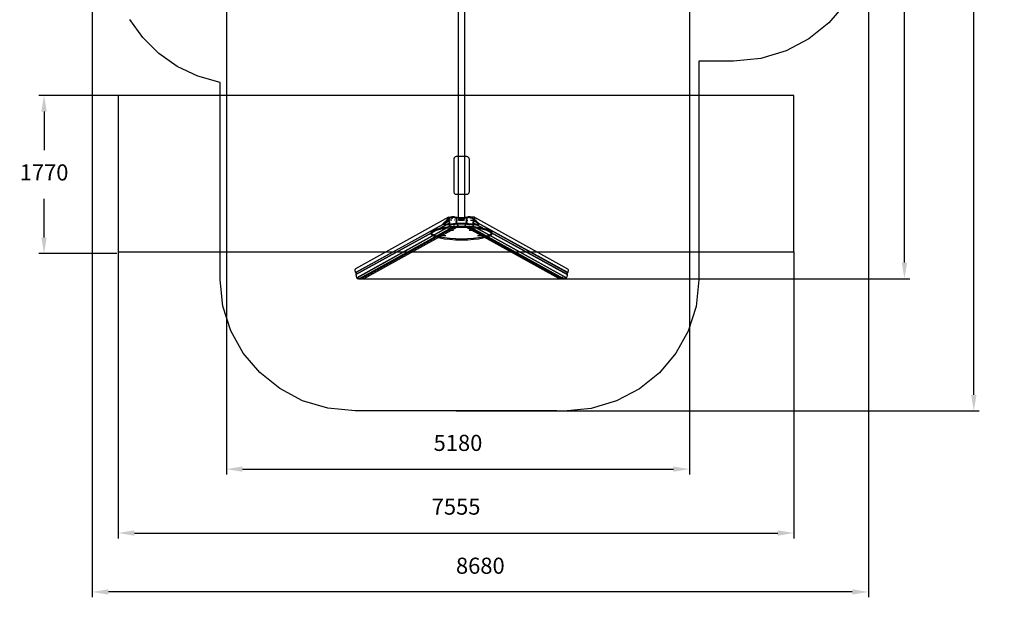
# Model space of a CAD drawing. Units: millimetres. Extents: x 68273 to 79285, y 538 to 13460.
# Drawn here: x 68273 to 79285, y 538 to 6999 of the extents above; entities that cross this region are included whole.
import ezdxf
from ezdxf.lldxf.tags import DXFTag

# ---------------------------------------------------------------- set-up
doc = ezdxf.new("R2010")
doc.units = ezdxf.units.MM
doc.header["$LTSCALE"] = 60
doc.header["$PDSIZE"] = -1
for name, pattern in [('NEW_LINE1', [2.2, 1.1, -0.5, 0.1, -0.5]), ('NEW_LINE10', [4.6, 3.6, -0.4, 0.2, -0.4]), ('NEW_LINE2', [2.2, 1.1, -0.5, 0.1, -0.5]), ('NEW_LINE3', [4.6, 3.6, -0.4, 0.2, -0.4]), ('NEW_LINE4', [4.6, 3.6, -0.4, 0.2, -0.4]), ('NEW_LINE5', [4.6, 3.6, -0.4, 0.2, -0.4]), ('NEW_LINE6', [4.6, 3.6, -0.4, 0.2, -0.4]), ('NEW_LINE7', [4.6, 3.6, -0.4, 0.2, -0.4]), ('NEW_LINE8', [4.6, 3.6, -0.4, 0.2, -0.4]), ('NEW_LINE9', [4.6, 3.6, -0.4, 0.2, -0.4])]:
    doc.linetypes.add(name, pattern=pattern)
doc.layers.add('LAYER_1', color=7, linetype='Continuous')
doc.styles.get("Standard").update_dxf_attribs({"font": 'isocpeui.ttf'})
tags = doc.linetypes.add('New Line4', pattern=[4.6, 3.6, -0.4, 0.2, -0.4]).pattern_tags.tags
tags[10:11] = [DXFTag(74, 4), DXFTag(75, 0), DXFTag(340, '0'), DXFTag(46, 1.0), DXFTag(50, 0.0), DXFTag(44, 0.0), DXFTag(45, 0.0)]
tags[8:9] = [DXFTag(74, 4), DXFTag(75, 0), DXFTag(340, '0'), DXFTag(46, 1.0), DXFTag(50, 0.0), DXFTag(44, 0.0), DXFTag(45, 0.0)]
tags[6:7] = [DXFTag(74, 4), DXFTag(75, 0), DXFTag(340, '0'), DXFTag(46, 1.0), DXFTag(50, 0.0), DXFTag(44, 0.0), DXFTag(45, 0.0)]
tags[4:5] = [DXFTag(74, 4), DXFTag(75, 0), DXFTag(340, '0'), DXFTag(46, 1.0), DXFTag(50, 0.0), DXFTag(44, 0.0), DXFTag(45, 0.0)]
doc.dimstyles.new('ISO-25', dxfattribs={"dimtxt": 2.5, "dimasz": 2.5, "dimexe": 1.25, "dimexo": 0.625, "dimtad": 1, "dimtxsty": 'Standard', "dimcen": 2.5, "dimadec": 0, "dimazin": 0, "dimtfac": 1, "dimtmove": 0, "dimatfit": 3, "dimfxl": 1, "dimarcsym": 0})

# ---------------------------------------------------------------- blocks, each defined once
blk = doc.blocks.new('*D53')
at = {"color": 0, "lineweight": -2, "transparency": 16777216}
for p, q in [((69085, 11467), (69085, 538)), ((77765, 8255), (77765, 538)), ((77585, 598), (69265, 598))]:
    blk.add_line(p, q, dxfattribs=at)
at = {"color": 0, "transparency": 16777216}
for points in [[(69265, 628), (69265, 568), (69085, 598)], [(77585, 628), (77585, 568), (77765, 598)]]:
    blk.add_solid(points, dxfattribs=at)
at = {"layer": 'Defpoints', "color": 0, "transparency": 16777216}
for p in [(69085, 11467), (77765, 8255), (69085, 598)]:
    blk.add_point(p, dxfattribs=at)
at = {"color": 0, "transparency": 16777216, "insert": (73425, 868), "char_height": 180, "attachment_point": 5}
blk.add_mtext('8680', dxfattribs=at)
blk = doc.blocks.new('*D54')
at = {"color": 0, "lineweight": -2, "transparency": 16777216}
for p, q in [((73314, 13460), (79004, 13460)), ((78944, 13280), (78944, 8311)), ((78944, 2802), (78944, 7771)), ((73154, 2622), (79004, 2622))]:
    blk.add_line(p, q, dxfattribs=at)
at = {"color": 0, "transparency": 16777216}
for points in [[(78914, 13280), (78974, 13280), (78944, 13460)], [(78914, 2802), (78974, 2802), (78944, 2622)]]:
    blk.add_solid(points, dxfattribs=at)
at = {"layer": 'Defpoints', "color": 0, "transparency": 16777216}
for p in [(73314, 13460), (78944, 13460), (73154, 2622)]:
    blk.add_point(p, dxfattribs=at)
at = {"color": 0, "transparency": 16777216, "insert": (78944, 8041), "char_height": 180, "attachment_point": 5}
blk.add_mtext('10840', dxfattribs=at)
blk = doc.blocks.new('*D61')
at = {"color": 0, "lineweight": -2, "transparency": 16777216}
for p, q in [((69376, 4402), (69376, 1197)), ((76931, 4402), (76931, 1197)), ((69556, 1257), (76751, 1257))]:
    blk.add_line(p, q, dxfattribs=at)
at = {"color": 0, "transparency": 16777216}
for points in [[(69556, 1287), (69556, 1227), (69376, 1257)], [(76751, 1287), (76751, 1227), (76931, 1257)]]:
    blk.add_solid(points, dxfattribs=at)
at = {"layer": 'Defpoints', "color": 0, "transparency": 16777216}
for p in [(69376, 4402), (76931, 4402), (76931, 1257)]:
    blk.add_point(p, dxfattribs=at)
at = {"color": 0, "transparency": 16777216, "insert": (73154, 1529), "char_height": 180, "attachment_point": 5}
blk.add_mtext('7555', dxfattribs=at)
blk = doc.blocks.new('*D62')
at = {"color": 0, "lineweight": -2, "transparency": 16777216}
for p, q in [((69376, 6152), (68486, 6152)), ((68546, 5972), (68546, 5538)), ((68546, 4562), (68546, 4996)), ((69359, 4382), (68486, 4382))]:
    blk.add_line(p, q, dxfattribs=at)
at = {"color": 0, "transparency": 16777216}
for points in [[(68516, 5972), (68576, 5972), (68546, 6152)], [(68516, 4562), (68576, 4562), (68546, 4382)]]:
    blk.add_solid(points, dxfattribs=at)
at = {"layer": 'Defpoints', "color": 0, "transparency": 16777216}
for p in [(69376, 6152), (68546, 4382), (69359, 4382)]:
    blk.add_point(p, dxfattribs=at)
at = {"color": 0, "transparency": 16777216, "insert": (68546, 5267), "char_height": 180, "attachment_point": 5}
blk.add_mtext('1770', dxfattribs=at)
blk = doc.blocks.new('*D65')
at = {"color": 0, "lineweight": -2, "transparency": 16777216}
for p, q in [((72403, 11792), (78228, 11792)), ((78168, 11612), (78168, 8219)), ((78168, 4282), (78168, 7676)), ((72062, 4102), (78228, 4102))]:
    blk.add_line(p, q, dxfattribs=at)
at = {"color": 0, "transparency": 16777216}
for points in [[(78138, 11612), (78198, 11612), (78168, 11792)], [(78138, 4282), (78198, 4282), (78168, 4102)]]:
    blk.add_solid(points, dxfattribs=at)
at = {"layer": 'Defpoints', "color": 0, "transparency": 16777216}
for p in [(72403, 11792), (72062, 4102), (78168, 4102)]:
    blk.add_point(p, dxfattribs=at)
at = {"color": 0, "transparency": 16777216, "insert": (78168, 7947), "char_height": 180, "attachment_point": 5}
blk.add_mtext('7690', dxfattribs=at)
blk = doc.blocks.new('*D66')
at = {"color": 0, "lineweight": -2, "transparency": 16777216}
for p, q in [((70585, 11087), (70585, 1912)), ((75764, 8282), (75764, 1912)), ((70765, 1972), (75584, 1972))]:
    blk.add_line(p, q, dxfattribs=at)
at = {"color": 0, "transparency": 16777216}
for points in [[(70765, 2002), (70765, 1942), (70585, 1972)], [(75584, 2002), (75584, 1942), (75764, 1972)]]:
    blk.add_solid(points, dxfattribs=at)
at = {"layer": 'Defpoints', "color": 0, "transparency": 16777216}
for p in [(70585, 11087), (75764, 8282), (75764, 1972)]:
    blk.add_point(p, dxfattribs=at)
at = {"color": 0, "transparency": 16777216, "insert": (73175, 2242), "char_height": 180, "attachment_point": 5}
blk.add_mtext('5180', dxfattribs=at)

msp = doc.modelspace()

# ---------------------------------------------------------------- linework, layer by layer
at = {"layer": 'LAYER_1', "color": 7}
for points in [[(73181.3, 4769.4), (73181.3, 7843.6), (73189.8, 7844.5), (73198.2, 7847), (73206.7, 7850.4), (73215.2, 7854.4), (73223.6, 7858.4), (73232.1, 7861.9), (73240.6, 7864.3), (73249, 7865.2), (73249, 4769.4), (73181.3, 4769.4)], [(73298.4, 5444.3), (73298.4, 5069.7), (73297.8, 5064.3), (73296.3, 5059.4), (73293.8, 5054.8), (73290.6, 5050.9), (73286.6, 5047.7), (73282.1, 5045.2), (73277.1, 5043.6), (73271.8, 5043.1), (73159.1, 5043.1), (73153.8, 5043.6), (73148.8, 5045.2), (73144.3, 5047.7), (73140.4, 5050.9), (73137.1, 5054.8), (73134.7, 5059.4), (73133.1, 5064.3), (73132.6, 5069.7), (73132.6, 5444.3), (73133.1, 5449.6), (73134.7, 5454.6), (73137.1, 5459.1), (73140.4, 5463), (73144.3, 5466.3), (73148.8, 5468.7), (73153.8, 5470.3), (73159.1, 5470.8), (73271.8, 5470.8), (73277.1, 5470.3), (73282.1, 5468.7), (73286.6, 5466.3), (73290.6, 5463), (73293.8, 5459.1), (73296.3, 5454.6), (73297.8, 5449.6), (73298.4, 5444.3)], [(73069.8, 4789.2), (72030.7, 4212.1), (72026.5, 4209.2), (72023.8, 4205.7), (72022.3, 4201.6), (72022, 4196.8), (72022.6, 4191.3), (72023.9, 4185.1), (72025.8, 4178), (72028, 4170), (73071.9, 4746.2), (73069.8, 4789.2)], [(73071.9, 4744.9), (72027.5, 4168.2), (72029.5, 4168.4), (72032.3, 4167.6), (72035.3, 4165.8), (72037.8, 4163.2), (72039.3, 4160.1), (72039.3, 4156.7), (72037.1, 4153.1), (72032.1, 4149.4), (73076.3, 4724.1), (73079.5, 4726.4), (73081.5, 4729), (73082.5, 4732), (73082.4, 4735.1), (73081.2, 4738.1), (73079.1, 4740.9), (73076, 4743.2), (73071.9, 4744.9)], [(73088.8, 4789.6), (73090.8, 4791), (73093.5, 4792.3), (73096.7, 4793.4), (73100.5, 4794.4), (73104.7, 4795.2), (73109.2, 4795.8), (73114.1, 4796.2), (73119.2, 4796.3), (73122.3, 4796.3), (73125.4, 4796.2), (73128.3, 4795.9), (73131.1, 4795.6), (73133.8, 4795.2), (73136.3, 4794.8), (73138.8, 4794.3), (73141, 4793.7), (73141, 4793.7), (73141, 4793.7), (73148, 4791.8), (73155.6, 4790.2), (73163.6, 4788.7), (73172, 4787.5), (73180.8, 4786.6), (73190, 4785.9), (73199.5, 4785.5), (73209.2, 4785.3), (73218.9, 4785.5), (73228.4, 4785.9), (73237.6, 4786.6), (73246.4, 4787.5), (73254.8, 4788.7), (73262.8, 4790.2), (73270.4, 4791.8), (73277.4, 4793.7), (73277.4, 4793.7), (73277.4, 4793.7), (73279.7, 4794.3), (73282.1, 4794.8), (73284.6, 4795.2), (73287.3, 4795.6), (73290.1, 4795.9), (73293.1, 4796.2), (73296.1, 4796.3), (73299.2, 4796.3), (73304.3, 4796.2), (73309.2, 4795.8), (73313.8, 4795.2), (73317.9, 4794.4), (73321.7, 4793.4), (73324.9, 4792.3), (73327.6, 4791), (73329.6, 4789.6), (73329.6, 4789.6), (73405.4, 4723.4), (73405.4, 4723.4), (73405.9, 4723), (73406.2, 4722.6), (73406.6, 4722.2), (73406.9, 4721.7), (73407.1, 4721.3), (73407.2, 4720.8), (73407.3, 4720.4), (73407.4, 4719.9), (73406.7, 4717.9), (73404.8, 4715.9), (73401.8, 4714.2), (73397.9, 4712.7), (73393.1, 4711.4), (73387.6, 4710.5), (73381.5, 4709.9), (73375, 4709.7), (73355.3, 4710.1), (73335.4, 4711.2), (73315.1, 4712.7), (73294.5, 4714.5), (73273.6, 4716.3), (73252.4, 4717.9), (73231, 4719), (73209.2, 4719.4), (73187.4, 4719), (73165.9, 4717.9), (73144.8, 4716.3), (73123.9, 4714.5), (73103.3, 4712.7), (73083, 4711.2), (73063.1, 4710.1), (73043.4, 4709.7), (73036.9, 4709.9), (73030.8, 4710.5), (73025.3, 4711.4), (73020.5, 4712.7), (73016.6, 4714.2), (73013.6, 4715.9), (73011.7, 4717.9), (73011.1, 4719.9), (73011.1, 4720.4), (73011.2, 4720.8), (73011.3, 4721.3), (73011.6, 4721.7), (73011.8, 4722.2), (73012.2, 4722.6), (73012.6, 4723), (73013, 4723.4), (73013, 4723.4), (73088.8, 4789.6)], [(73088.9, 4782), (73090.9, 4783.4), (73093.6, 4784.7), (73096.8, 4785.8), (73100.6, 4786.8), (73104.8, 4787.6), (73109.3, 4788.2), (73114.2, 4788.6), (73119.3, 4788.7), (73122.4, 4788.7), (73125.5, 4788.5), (73128.4, 4788.3), (73131.2, 4788), (73133.9, 4787.6), (73136.5, 4787.2), (73138.9, 4786.6), (73141.1, 4786.1), (73141.1, 4786.1), (73141.1, 4786.1), (73148.1, 4784.2), (73155.7, 4782.6), (73163.7, 4781.1), (73172.1, 4779.9), (73180.9, 4779), (73190.1, 4778.3), (73199.6, 4777.8), (73209.3, 4777.7), (73219, 4777.8), (73228.5, 4778.3), (73237.7, 4779), (73246.5, 4779.9), (73254.9, 4781.1), (73263, 4782.6), (73270.5, 4784.2), (73277.5, 4786.1), (73277.5, 4786.1), (73277.5, 4786.1), (73279.8, 4786.6), (73282.2, 4787.2), (73284.7, 4787.6), (73287.4, 4788), (73290.2, 4788.3), (73293.2, 4788.5), (73296.2, 4788.7), (73299.3, 4788.7), (73304.4, 4788.6), (73309.3, 4788.2), (73313.9, 4787.6), (73318, 4786.8), (73321.8, 4785.8), (73325, 4784.7), (73327.7, 4783.4), (73329.7, 4782), (73329.7, 4782), (73405.5, 4715.8), (73405.5, 4715.8), (73406, 4715.4), (73406.4, 4715), (73406.7, 4714.6), (73407, 4714.1), (73407.2, 4713.7), (73407.3, 4713.2), (73407.4, 4712.8), (73407.5, 4712.3), (73406.8, 4710.2), (73404.9, 4708.3), (73401.9, 4706.6), (73398, 4705), (73393.2, 4703.8), (73387.7, 4702.8), (73381.6, 4702.2), (73375.1, 4702), (73355.4, 4702.5), (73335.5, 4703.6), (73315.2, 4705.1), (73294.6, 4706.9), (73273.7, 4708.7), (73252.6, 4710.2), (73231.1, 4711.3), (73209.3, 4711.8), (73187.5, 4711.3), (73166.1, 4710.2), (73144.9, 4708.7), (73124, 4706.9), (73103.4, 4705.1), (73083.2, 4703.6), (73063.2, 4702.5), (73043.6, 4702), (73037, 4702.2), (73030.9, 4702.8), (73025.4, 4703.8), (73020.7, 4705), (73016.7, 4706.6), (73013.7, 4708.3), (73011.8, 4710.2), (73011.2, 4712.3), (73011.2, 4712.8), (73011.3, 4713.2), (73011.5, 4713.7), (73011.7, 4714.1), (73011.9, 4714.6), (73012.3, 4715), (73012.7, 4715.4), (73013.1, 4715.8), (73013.1, 4715.8), (73088.9, 4782)], [(73152.1, 4774.8), (73158.6, 4744.3), (73156.9, 4744.1), (73155.4, 4743.5), (73154.2, 4742.6), (73153.2, 4741.3), (73152.4, 4739.8), (73152, 4738), (73151.9, 4736), (73152.2, 4733.9), (73152.8, 4731.9), (73153.7, 4729.9), (73154.9, 4728.1), (73156.3, 4726.6), (73157.8, 4725.3), (73159.5, 4724.4), (73161.3, 4723.8), (73163, 4723.5), (73169.5, 4693.1), (73169.9, 4690.3), (73169.8, 4687.7), (73169.2, 4685.3), (73168.2, 4683.3), (73166.9, 4681.6), (73165.2, 4680.3), (73163.2, 4679.5), (73161, 4679.2), (73135.7, 4679.2), (73135.1, 4681.3), (73134.2, 4683.3), (73133, 4685), (73131.7, 4686.6), (73130.1, 4687.8), (73128.4, 4688.8), (73126.7, 4689.4), (73124.9, 4689.6), (73123.2, 4689.4), (73121.7, 4688.8), (73120.5, 4687.9), (73119.5, 4686.6), (73118.7, 4685), (73118.3, 4683.3), (73118.2, 4681.3), (73118.5, 4679.2), (73093.3, 4679.3), (73090.9, 4679.5), (73088.6, 4680.3), (73086.3, 4681.6), (73084.3, 4683.3), (73082.4, 4685.4), (73080.9, 4687.7), (73079.6, 4690.4), (73078.8, 4693.2), (73072.3, 4723.6), (73074, 4723.8), (73075.5, 4724.4), (73076.8, 4725.4), (73077.8, 4726.6), (73078.5, 4728.2), (73078.9, 4729.9), (73079, 4731.9), (73078.7, 4734), (73078.1, 4736.1), (73077.2, 4738), (73076, 4739.8), (73074.6, 4741.4), (73073.1, 4742.6), (73071.4, 4743.6), (73069.7, 4744.2), (73067.9, 4744.4), (73061.4, 4774.8), (73061.1, 4777.6), (73061.2, 4780.2), (73061.7, 4782.6), (73062.7, 4784.7), (73064, 4786.4), (73065.7, 4787.6), (73067.7, 4788.5), (73070, 4788.7), (73095.2, 4788.7), (73095.8, 4786.6), (73096.7, 4784.7), (73097.9, 4782.9), (73099.3, 4781.4), (73100.8, 4780.1), (73102.5, 4779.1), (73104.2, 4778.5), (73106, 4778.3), (73107.7, 4778.5), (73109.2, 4779.1), (73110.5, 4780.1), (73111.5, 4781.4), (73112.2, 4782.9), (73112.6, 4784.7), (73112.7, 4786.6), (73112.4, 4788.7), (73137.6, 4788.7), (73140, 4788.4), (73142.4, 4787.6), (73144.6, 4786.3), (73146.7, 4784.6), (73148.5, 4782.6), (73150.1, 4780.2), (73151.3, 4777.6), (73152.1, 4774.8)], [(73156.1, 4776), (73162.6, 4745.6), (73160.9, 4745.4), (73159.4, 4744.8), (73158.2, 4743.8), (73157.2, 4742.6), (73156.5, 4741), (73156, 4739.2), (73155.9, 4737.3), (73156.2, 4735.2), (73156.8, 4733.1), (73157.8, 4731.2), (73158.9, 4729.4), (73160.3, 4727.9), (73161.9, 4726.6), (73163.5, 4725.7), (73165.3, 4725.1), (73167.1, 4724.9), (73173.5, 4694.5), (73173.9, 4691.7), (73173.8, 4689.1), (73173.2, 4686.7), (73172.3, 4684.7), (73170.9, 4682.9), (73169.2, 4681.7), (73167.2, 4680.8), (73165, 4680.5), (73139.8, 4680.3), (73139.1, 4682.4), (73138.2, 4684.4), (73137.1, 4686.1), (73135.7, 4687.6), (73134.1, 4688.9), (73132.5, 4689.8), (73130.7, 4690.4), (73128.9, 4690.6), (73127.2, 4690.4), (73125.7, 4689.8), (73124.5, 4688.8), (73123.5, 4687.5), (73122.8, 4686), (73122.3, 4684.2), (73122.3, 4682.3), (73122.5, 4680.2), (73097.3, 4680), (73094.9, 4680.2), (73092.6, 4681), (73090.4, 4682.3), (73088.3, 4684), (73086.5, 4686), (73084.9, 4688.4), (73083.7, 4691), (73082.8, 4693.8), (73076.3, 4724.1), (73078, 4724.4), (73079.5, 4725), (73080.8, 4726), (73081.8, 4727.2), (73082.5, 4728.8), (73082.9, 4730.6), (73083, 4732.5), (73082.8, 4734.6), (73082.1, 4736.7), (73081.2, 4738.6), (73080, 4740.4), (73078.7, 4741.9), (73077.1, 4743.2), (73075.4, 4744.1), (73073.7, 4744.7), (73071.9, 4744.9), (73065.4, 4775.3), (73065.1, 4778.1), (73065.2, 4780.7), (73065.7, 4783.1), (73066.7, 4785.1), (73068.1, 4786.8), (73069.7, 4788.1), (73071.7, 4789), (73074, 4789.3), (73099.2, 4789.5), (73099.8, 4787.4), (73100.7, 4785.4), (73101.9, 4783.7), (73103.3, 4782.1), (73104.8, 4780.9), (73106.5, 4779.9), (73108.3, 4779.4), (73110, 4779.2), (73111.7, 4779.4), (73113.2, 4780), (73114.5, 4781), (73115.5, 4782.2), (73116.2, 4783.8), (73116.6, 4785.6), (73116.7, 4787.5), (73116.4, 4789.6), (73141.7, 4789.8), (73144, 4789.5), (73146.4, 4788.8), (73148.6, 4787.5), (73150.7, 4785.8), (73152.5, 4783.8), (73154.1, 4781.4), (73155.3, 4778.8), (73156.1, 4776)], [(73269.9, 4775.6), (73263.4, 4745.2), (73265.1, 4745), (73266.6, 4744.3), (73267.8, 4743.4), (73268.8, 4742.1), (73269.6, 4740.6), (73270, 4738.8), (73270.1, 4736.8), (73269.8, 4734.7), (73269.2, 4732.6), (73268.3, 4730.7), (73267.1, 4728.9), (73265.7, 4727.4), (73264.2, 4726.2), (73262.5, 4725.2), (73260.7, 4724.6), (73259, 4724.4), (73252.5, 4694), (73252.1, 4691.2), (73252.2, 4688.6), (73252.8, 4686.3), (73253.8, 4684.2), (73255.1, 4682.5), (73256.8, 4681.2), (73258.8, 4680.4), (73261, 4680.1), (73286.3, 4679.9), (73286.9, 4682), (73287.8, 4683.9), (73289, 4685.7), (73290.3, 4687.2), (73291.9, 4688.4), (73293.6, 4689.4), (73295.3, 4690), (73297.1, 4690.2), (73298.8, 4690), (73300.3, 4689.3), (73301.5, 4688.4), (73302.5, 4687.1), (73303.3, 4685.5), (73303.7, 4683.8), (73303.8, 4681.8), (73303.5, 4679.7), (73328.7, 4679.5), (73331.1, 4679.8), (73333.4, 4680.6), (73335.7, 4681.8), (73337.7, 4683.5), (73339.6, 4685.6), (73341.1, 4687.9), (73342.4, 4690.5), (73343.2, 4693.3), (73349.7, 4723.7), (73348, 4723.9), (73346.5, 4724.5), (73345.2, 4725.5), (73344.2, 4726.8), (73343.5, 4728.3), (73343.1, 4730.1), (73343, 4732.1), (73343.3, 4734.1), (73343.9, 4736.2), (73344.8, 4738.2), (73346, 4739.9), (73347.4, 4741.5), (73348.9, 4742.7), (73350.6, 4743.7), (73352.3, 4744.3), (73354.1, 4744.5), (73360.6, 4774.8), (73360.9, 4777.6), (73360.8, 4780.2), (73360.3, 4782.6), (73359.3, 4784.7), (73358, 4786.4), (73356.3, 4787.7), (73354.3, 4788.5), (73352, 4788.8), (73326.8, 4789), (73326.2, 4786.9), (73325.3, 4785), (73324.1, 4783.2), (73322.7, 4781.7), (73321.2, 4780.4), (73319.5, 4779.5), (73317.8, 4778.9), (73316, 4778.7), (73314.3, 4778.9), (73312.8, 4779.5), (73311.5, 4780.5), (73310.5, 4781.8), (73309.8, 4783.3), (73309.4, 4785.1), (73309.3, 4787.1), (73309.6, 4789.2), (73284.4, 4789.4), (73282, 4789.1), (73279.6, 4788.3), (73277.4, 4787), (73275.3, 4785.4), (73273.5, 4783.3), (73271.9, 4781), (73270.7, 4778.4), (73269.9, 4775.6)], [(73274.1, 4776.6), (73267.6, 4746.3), (73269.3, 4746), (73270.8, 4745.4), (73272.1, 4744.5), (73273.1, 4743.2), (73273.8, 4741.6), (73274.2, 4739.9), (73274.3, 4737.9), (73274, 4735.8), (73273.4, 4733.7), (73272.5, 4731.8), (73271.3, 4730), (73269.9, 4728.5), (73268.4, 4727.2), (73266.7, 4726.3), (73265, 4725.7), (73263.2, 4725.5), (73256.7, 4695.1), (73256.3, 4692.3), (73256.5, 4689.7), (73257, 4687.3), (73258, 4685.3), (73259.3, 4683.6), (73261, 4682.3), (73263, 4681.4), (73265.3, 4681.1), (73290.5, 4680.9), (73291.1, 4683), (73292, 4685), (73293.2, 4686.7), (73294.6, 4688.3), (73296.1, 4689.5), (73297.8, 4690.5), (73299.5, 4691.1), (73301.3, 4691.3), (73303, 4691), (73304.5, 4690.4), (73305.8, 4689.4), (73306.8, 4688.2), (73307.5, 4686.6), (73307.9, 4684.9), (73308, 4682.9), (73307.7, 4680.8), (73332.9, 4680.6), (73335.3, 4680.9), (73337.6, 4681.7), (73339.9, 4682.9), (73341.9, 4684.6), (73343.8, 4686.6), (73345.4, 4689), (73346.6, 4691.6), (73347.4, 4694.4), (73353.9, 4724.8), (73352.2, 4725), (73350.7, 4725.6), (73349.5, 4726.6), (73348.5, 4727.9), (73347.7, 4729.4), (73347.3, 4731.2), (73347.2, 4733.1), (73347.5, 4735.2), (73348.1, 4737.3), (73349, 4739.3), (73350.2, 4741), (73351.6, 4742.5), (73353.1, 4743.8), (73354.8, 4744.7), (73356.5, 4745.3), (73358.3, 4745.5), (73364.8, 4775.9), (73365.2, 4778.7), (73365.1, 4781.3), (73364.5, 4783.7), (73363.5, 4785.8), (73362.2, 4787.5), (73360.5, 4788.8), (73358.5, 4789.6), (73356.2, 4789.9), (73331, 4790.1), (73330.4, 4788), (73329.5, 4786.1), (73328.3, 4784.3), (73326.9, 4782.8), (73325.4, 4781.5), (73323.7, 4780.6), (73322, 4780), (73320.2, 4779.8), (73318.5, 4780), (73317, 4780.6), (73315.8, 4781.6), (73314.8, 4782.9), (73314, 4784.4), (73313.6, 4786.2), (73313.5, 4788.1), (73313.8, 4790.2), (73288.6, 4790.4), (73286.2, 4790.2), (73283.9, 4789.4), (73281.6, 4788.1), (73279.6, 4786.4), (73277.7, 4784.4), (73276.2, 4782), (73274.9, 4779.4), (73274.1, 4776.6)], [(73358.3, 4745.5), (74402.8, 4168.8), (74400.7, 4169.1), (74397.9, 4168.2), (74395, 4166.4), (74392.4, 4163.8), (74390.9, 4160.8), (74391, 4157.3), (74393.2, 4153.7), (74398.1, 4150), (73353.9, 4724.8), (73350.7, 4727), (73348.7, 4729.7), (73347.8, 4732.7), (73347.9, 4735.8), (73349, 4738.8), (73351.1, 4741.5), (73354.3, 4743.8), (73358.3, 4745.5)], [(73360.4, 4789.8), (74399.5, 4212.8), (74403.7, 4209.8), (74406.5, 4206.3), (74407.9, 4202.2), (74408.3, 4197.5), (74407.7, 4192), (74406.4, 4185.7), (74404.5, 4178.6), (74402.2, 4170.7), (73358.3, 4746.9), (73360.4, 4789.8)], [(73076.3, 4724.1), (72033.1, 4147.5), (72035, 4135.9), (72036.9, 4127), (72038.6, 4120.6), (72040.3, 4116.2), (72042, 4113.6), (72043.6, 4112.4), (72045.4, 4112.3), (72047.3, 4112.8), (73085, 4688.2), (73076.3, 4724.1)], [(73085, 4688.2), (72042.1, 4110), (72044.8, 4106.5), (72049.4, 4104.2), (72055.3, 4102.9), (72061.7, 4102.4), (72068.1, 4102.4), (72073.8, 4102.8), (72078.2, 4103.3), (72080.5, 4103.7), (73122.5, 4680.2), (73085, 4688.2)], [(73122.5, 4680.2), (72079.1, 4103), (72078.9, 4107.2), (72080, 4110.4), (72082.2, 4112.4), (72085.1, 4113.3), (72088.3, 4112.8), (72091.5, 4111), (72094.3, 4107.8), (72096.4, 4103.1), (73139.8, 4680.3), (73137.3, 4685.2), (73134.4, 4688.4), (73131.3, 4690.1), (73128.2, 4690.4), (73125.5, 4689.4), (73123.5, 4687.3), (73122.4, 4684.2), (73122.5, 4680.2)], [(73139.8, 4680.3), (72096.3, 4103.1), (72102.9, 4103.1), (72108.4, 4103.1), (72112.9, 4103.1), (72116.6, 4103.2), (72119.6, 4103.3), (72122.1, 4103.6), (72124.3, 4104.1), (72126.3, 4104.8), (73170.3, 4680.3), (73139.8, 4680.3)], [(73214.6, 4690), (73282.8, 4688.5), (73346.4, 4684.3), (73403.9, 4677.6), (73454, 4668.8), (73495.3, 4658), (73526.5, 4645.7), (73546.3, 4632.1), (73553.1, 4617.4), (73546.3, 4602.8), (73526.5, 4589.2), (73495.3, 4576.9), (73454, 4566.1), (73403.9, 4557.3), (73346.4, 4550.6), (73282.8, 4546.4), (73214.6, 4544.9), (73146.4, 4546.4), (73082.9, 4550.6), (73025.4, 4557.3), (72975.3, 4566.1), (72933.9, 4576.9), (72902.7, 4589.2), (72883, 4602.8), (72876.1, 4617.4), (72883, 4632.1), (72902.7, 4645.7), (72933.9, 4658), (72975.3, 4668.8), (73025.4, 4677.6), (73082.9, 4684.3), (73146.4, 4688.5), (73214.6, 4690)], [(73215.4, 4678), (73283.6, 4676.6), (73347.1, 4672.3), (73404.6, 4665.6), (73454.7, 4656.8), (73496.1, 4646), (73527.3, 4633.7), (73547, 4620.1), (73553.9, 4605.5), (73547, 4590.8), (73527.3, 4577.2), (73496.1, 4564.9), (73454.7, 4554.1), (73404.6, 4545.3), (73347.1, 4538.6), (73283.6, 4534.4), (73215.4, 4532.9), (73147.1, 4534.4), (73083.6, 4538.6), (73026.1, 4545.3), (72976, 4554.1), (72934.7, 4564.9), (72903.5, 4577.2), (72883.7, 4590.8), (72876.9, 4605.5), (72883.7, 4620.1), (72903.5, 4633.7), (72934.7, 4646), (72976, 4656.8), (73026.1, 4665.6), (73083.6, 4672.3), (73147.1, 4676.6), (73215.4, 4678)], [(73097.1, 4646.5), (73099.3, 4646.4), (73101.5, 4646.3), (73103.4, 4646.1), (73105, 4645.8), (73106.4, 4645.4), (73107.5, 4645), (73108.1, 4644.6), (73108.3, 4644.1), (73108.1, 4643.6), (73107.5, 4643.1), (73106.4, 4642.7), (73105, 4642.4), (73103.4, 4642.1), (73101.5, 4641.8), (73099.3, 4641.7), (73097.1, 4641.7), (73094.8, 4641.7), (73092.7, 4641.8), (73090.8, 4642.1), (73089.1, 4642.4), (73087.7, 4642.7), (73086.7, 4643.1), (73086, 4643.6), (73085.8, 4644.1), (73086, 4644.6), (73086.7, 4645), (73087.7, 4645.4), (73089.1, 4645.8), (73090.8, 4646.1), (73092.7, 4646.3), (73094.8, 4646.4), (73097.1, 4646.5)], [(73290.5, 4680.9), (74334, 4103.7), (74327.4, 4103.8), (74321.9, 4103.8), (74317.4, 4103.8), (74313.7, 4103.8), (74310.6, 4104), (74308.1, 4104.2), (74306, 4104.7), (74304, 4105.4), (73259.9, 4681), (73290.5, 4680.9)], [(73307.7, 4680.8), (74351.2, 4103.6), (74351.4, 4107.8), (74350.2, 4111), (74348, 4113.1), (74345.2, 4113.9), (74342, 4113.5), (74338.8, 4111.7), (74336, 4108.4), (74333.9, 4103.7), (73290.5, 4680.9), (73292.9, 4685.8), (73295.8, 4689), (73299, 4690.7), (73302, 4691), (73304.7, 4690.1), (73306.8, 4687.9), (73307.8, 4684.8), (73307.7, 4680.8)], [(73345.3, 4688.8), (74388.1, 4110.6), (74385.4, 4107.1), (74380.8, 4104.8), (74375, 4103.5), (74368.5, 4103), (74362.1, 4103), (74356.4, 4103.4), (74352.1, 4103.9), (74349.8, 4104.4), (73307.7, 4680.8), (73345.3, 4688.8)], [(73329.1, 4646.5), (73331.4, 4646.4), (73333.5, 4646.3), (73335.5, 4646.1), (73337.1, 4645.8), (73338.5, 4645.4), (73339.5, 4645), (73340.2, 4644.6), (73340.4, 4644.1), (73340.2, 4643.6), (73339.5, 4643.1), (73338.5, 4642.7), (73337.1, 4642.4), (73335.5, 4642.1), (73333.5, 4641.8), (73331.4, 4641.7), (73329.1, 4641.7), (73326.9, 4641.7), (73324.8, 4641.8), (73322.8, 4642.1), (73321.2, 4642.4), (73319.8, 4642.7), (73318.8, 4643.1), (73318.1, 4643.6), (73317.9, 4644.1), (73318.1, 4644.6), (73318.8, 4645), (73319.8, 4645.4), (73321.2, 4645.8), (73322.8, 4646.1), (73324.8, 4646.3), (73326.9, 4646.4), (73329.1, 4646.5)], [(73353.9, 4724.8), (74397.2, 4148.1), (74395.2, 4136.5), (74393.4, 4127.6), (74391.6, 4121.2), (74389.9, 4116.9), (74388.3, 4114.2), (74386.6, 4113), (74384.8, 4112.9), (74383, 4113.4), (73345.3, 4688.8), (73353.9, 4724.8)], [(72999.3, 4588.9), (73001.6, 4588.9), (73003.7, 4588.7), (73005.6, 4588.5), (73007.3, 4588.2), (73008.7, 4587.9), (73009.7, 4587.4), (73010.4, 4587), (73010.6, 4586.5), (73010.4, 4586), (73009.7, 4585.6), (73008.7, 4585.2), (73007.3, 4584.8), (73005.6, 4584.5), (73003.7, 4584.3), (73001.6, 4584.1), (72999.3, 4584.1), (72997, 4584.1), (72994.9, 4584.3), (72993, 4584.5), (72991.3, 4584.8), (72989.9, 4585.2), (72988.9, 4585.6), (72988.2, 4586), (72988, 4586.5), (72988.2, 4587), (72988.9, 4587.4), (72989.9, 4587.9), (72991.3, 4588.2), (72993, 4588.5), (72994.9, 4588.7), (72997, 4588.9), (72999.3, 4588.9)], [(73426.9, 4588.9), (73429.2, 4588.9), (73431.3, 4588.7), (73433.2, 4588.5), (73434.9, 4588.2), (73436.3, 4587.9), (73437.3, 4587.4), (73438, 4587), (73438.2, 4586.5), (73438, 4586), (73437.3, 4585.6), (73436.3, 4585.2), (73434.9, 4584.8), (73433.2, 4584.5), (73431.3, 4584.3), (73429.2, 4584.1), (73426.9, 4584.1), (73424.6, 4584.1), (73422.5, 4584.3), (73420.6, 4584.5), (73418.9, 4584.8), (73417.6, 4585.2), (73416.5, 4585.6), (73415.9, 4586), (73415.6, 4586.5), (73415.9, 4587), (73416.5, 4587.4), (73417.6, 4587.9), (73418.9, 4588.2), (73420.6, 4588.5), (73422.5, 4588.7), (73424.6, 4588.9), (73426.9, 4588.9)]]:
    msp.add_lwpolyline(points, close=True, dxfattribs=at)
at = {"layer": 'LAYER_1', "color": 252, "true_color": 0x939598}
msp.add_lwpolyline([(77507.8, 7181), (77323.5, 6963.7), (77100.2, 6784.5), (76843.9, 6649.2), (76560.7, 6563.7), (76256.6, 6533.9), (76256.5, 6533.9), (75869.1, 6533.9), (75869.1, 4089.7), (75869, 4089.7), (75869.1, 4087.8), (75838.4, 3792), (75750.5, 3516.5), (75611.4, 3267.1), (75427.1, 3049.9), (75203.8, 2870.7), (74947.5, 2735.4), (74664.3, 2649.8), (74360.2, 2620), (74350.4, 2620), (74340.6, 2620.1), (74330.9, 2620.3), (74321.1, 2620.5), (74311.4, 2620.8), (74301.7, 2621.1), (74292, 2621.5), (74282.3, 2622), (72025.2, 2622), (72025.1, 2622), (71721, 2651.8), (71437.7, 2737.3), (71181.4, 2872.6), (70958.1, 3051.9), (70773.8, 3269.1), (70634.7, 3518.4), (70546.8, 3793.9), (70516.1, 4089.7), (70516.1, 4089.8), (70516.1, 6294.8), (70265.8, 6366), (70035.4, 6476.3), (69829.3, 6621.6), (69651.4, 6797.9), (69506, 7001.3)], dxfattribs=at)
at = {"layer": 'LAYER_1', "color": 240, "linetype": 'New Line4', "true_color": 0xed1f24}
msp.add_lwpolyline([(69376.3, 6152), (69376.3, 4402), (76931.3, 4402), (76931.3, 6152), (69376.3, 6152)], close=True, dxfattribs=at)
at = {"layer": 'LAYER_1', "color": 250, "linetype": 'NEW_LINE2'}
msp.add_lwpolyline([(73239.2, 4755.7), (73034.2, 4755.7)], dxfattribs=at)
at = {"layer": 'LAYER_1', "color": 250, "linetype": 'NEW_LINE1'}
msp.add_lwpolyline([(73182.8, 4755.7), (73387.8, 4755.7)], dxfattribs=at)
at = {"layer": 'LAYER_1', "color": 250, "linetype": 'NEW_LINE4'}
msp.add_lwpolyline([(73069.8, 4644.1), (73126, 4644.1)], dxfattribs=at)
at = {"layer": 'LAYER_1', "color": 250, "linetype": 'NEW_LINE3'}
msp.add_lwpolyline([(73097.1, 4646.5), (73097.1, 4637.8)], dxfattribs=at)
at = {"layer": 'LAYER_1', "color": 250, "linetype": 'NEW_LINE9'}
msp.add_lwpolyline([(73301.3, 4644.1), (73358.7, 4644.1)], dxfattribs=at)
at = {"layer": 'LAYER_1', "color": 250, "linetype": 'NEW_LINE8'}
msp.add_lwpolyline([(73329.1, 4646.5), (73329.1, 4637.6)], dxfattribs=at)
at = {"layer": 'LAYER_1', "color": 250}
for points in [[(72876.9, 4617.3), (72876.9, 4605.4)], [(73553.9, 4617.3), (73553.9, 4605.4)]]:
    msp.add_lwpolyline(points, dxfattribs=at)
at = {"layer": 'LAYER_1', "color": 250, "linetype": 'NEW_LINE6'}
msp.add_lwpolyline([(72964.8, 4586.5), (73037.5, 4586.5)], dxfattribs=at)
at = {"layer": 'LAYER_1', "color": 250, "linetype": 'NEW_LINE5'}
msp.add_lwpolyline([(72999.3, 4588.9), (72999.3, 4579.8)], dxfattribs=at)
at = {"layer": 'LAYER_1', "color": 250, "linetype": 'NEW_LINE10'}
msp.add_lwpolyline([(73392.9, 4586.5), (73460.9, 4586.5)], dxfattribs=at)
at = {"layer": 'LAYER_1', "color": 250, "linetype": 'NEW_LINE7'}
msp.add_lwpolyline([(73426.9, 4588.9), (73426.9, 4579.1)], dxfattribs=at)

# ---------------------------------------------------------------- dimensions: what is measured, and where the dimension line sits
at = {"color": 252, "true_color": 0x939598}
dim = msp.add_linear_dim(base=(78944.3, 13460), p1=(73153.8, 2622), p2=(73314.4, 13460), angle=90, text='10840', dimstyle='ISO-25', override={"dimtxt": 180, "dimasz": 180, "dimexe": 60, "dimexo": 0, "dimgap": 180, "dimtih": 1, "dimtoh": 1, "dimdec": 0, "dimzin": 0, "dimadec": 2, "dimtdec": 3, "dimtzin": 0}, dxfattribs=at)
dim.commit()
dim.dimension.update_dxf_attribs({"geometry": '*D54', "text_midpoint": (78944.3, 8041)})
dim = msp.add_linear_dim(base=(78168.2, 4102.4), p1=(72403, 11792.3), p2=(72061.7, 4102.4), angle=90, dimstyle='ISO-25', override={"dimtxt": 180, "dimasz": 180, "dimexe": 60, "dimexo": 0, "dimgap": 180, "dimtih": 1, "dimtoh": 1, "dimdec": 0, "dimzin": 0, "dimadec": 2, "dimtdec": 3, "dimtzin": 0})
dim.commit()
dim.dimension.update_dxf_attribs({"geometry": '*D65', "text_midpoint": (78168.2, 7947.4)})
dim = msp.add_linear_dim(base=(69085.4, 598), p1=(77765.4, 8255.5), p2=(69085.4, 11467), dimstyle='ISO-25', override={"dimtxt": 180, "dimasz": 180, "dimexe": 60, "dimexo": 0, "dimgap": 180, "dimtih": 1, "dimtoh": 1, "dimdec": 0, "dimzin": 0, "dimadec": 2, "dimtdec": 3, "dimtzin": 0}, dxfattribs=at)
dim.commit()
dim.dimension.update_dxf_attribs({"geometry": '*D53', "text_midpoint": (73425.4, 598), "dimtype": 160})
dim = msp.add_linear_dim(base=(75763.9, 1972), p1=(70585.2, 11087.1), p2=(75763.9, 8282.2), text='5180', dimstyle='ISO-25', override={"dimtxt": 180, "dimasz": 180, "dimexe": 60, "dimexo": 0, "dimgap": 180, "dimtih": 1, "dimtoh": 1, "dimdec": 0, "dimzin": 0, "dimadec": 2, "dimtdec": 3, "dimtzin": 0})
dim.commit()
dim.dimension.update_dxf_attribs({"geometry": '*D66', "text_midpoint": (73174.6, 2242)})
at = {"color": 240, "true_color": 0xed1f24}
dim = msp.add_linear_dim(base=(68546, 4382), p1=(69376.3, 6152), p2=(69359.3, 4382), angle=90, dimstyle='ISO-25', override={"dimtxt": 180, "dimasz": 180, "dimexe": 60, "dimexo": 0, "dimgap": 180, "dimtih": 1, "dimtoh": 1, "dimdec": 0, "dimzin": 0, "dimadec": 2, "dimtdec": 3, "dimtzin": 0}, dxfattribs=at)
dim.commit()
dim.dimension.update_dxf_attribs({"geometry": '*D62', "text_midpoint": (68546, 5267)})
dim = msp.add_linear_dim(base=(76931.3, 1257.5), p1=(69376.3, 4402), p2=(76931.3, 4402), dimstyle='ISO-25', override={"dimtxt": 180, "dimasz": 180, "dimexe": 60, "dimexo": 0, "dimgap": 180, "dimtih": 1, "dimtoh": 1, "dimdec": 0, "dimzin": 0, "dimadec": 2, "dimtdec": 3, "dimtzin": 0}, dxfattribs=at)
dim.commit()
dim.dimension.update_dxf_attribs({"geometry": '*D61', "text_midpoint": (73153.8, 1257.5), "dimtype": 160})

doc.saveas('drawing.dxf')
